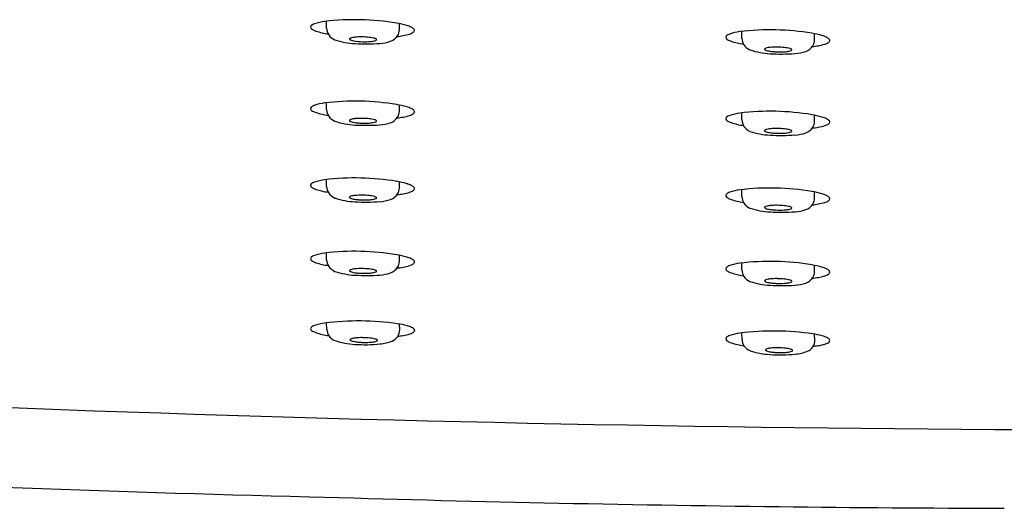
# Model space of a CAD drawing. Units: inches. Extents: x 4473 to 4486.7, y 262.2 to 266.8.
# Drawn here: x 4477.7 to 4479.5, y 263.6 to 264.5 of the extents above; entities that cross this region are included whole.
import ezdxf

# ---------------------------------------------------------------- set-up
doc = ezdxf.new("R2010")
doc.units = ezdxf.units.IN
doc.header["$LTSCALE"] = 0.64311
doc.header["$MEASUREMENT"] = 0
doc.layers.get('0').update_dxf_attribs({"color": 255, "linetype": 'CONTINUOUS'})

msp = doc.modelspace()

# ---------------------------------------------------------------- linework, layer by layer
for p, q in [((4478.2359, 264.4924), (4478.2359, 264.5055)), ((4478.3737, 264.4892), (4478.3739, 264.501)), ((4479.0219, 264.4732), (4479.0219, 264.4863)), ((4479.1597, 264.47), (4479.1598, 264.4819)), ((4478.2359, 264.3383), (4478.2359, 264.3514)), ((4478.3737, 264.3351), (4478.3739, 264.3469)), ((4479.0219, 264.3191), (4479.0219, 264.3322)), ((4479.1597, 264.3159), (4479.1598, 264.3277)), ((4478.2359, 264.1929), (4478.2359, 264.206)), ((4478.3737, 264.1897), (4478.3739, 264.2016)), ((4479.0219, 264.1738), (4479.0219, 264.1868)), ((4479.1597, 264.1706), (4479.1598, 264.1824)), ((4478.2359, 264.0541), (4478.2359, 264.0672)), ((4478.3737, 264.0509), (4478.3739, 264.0627)), ((4479.0219, 264.0349), (4479.0219, 264.048)), ((4479.1597, 264.0317), (4479.1598, 264.0435)), ((4478.2364, 263.9223), (4478.2359, 263.9348)), ((4478.3744, 263.9215), (4478.3739, 263.9325)), ((4479.0224, 263.9031), (4479.0219, 263.9156)), ((4479.1603, 263.9023), (4479.1599, 263.9133))]:
    msp.add_line(p, q)
for centre, radius, start, end in [((4478.2469, 264.4012), 0.1049, 98.0311, 108.7908), ((4478.2898, 264.0228), 0.4857, 80.6442, 96.7981), ((4478.2087, 264.4943), 0.00316, 133.6576, 221.8179), ((4478.2141, 264.4987), 0.0101, 219.4895, 241.3448), ((4478.2185, 264.4837), 0.0177, 107.8017, 132.93), ((4478.2271, 264.5208), 0.0357, 240.1631, 251.5023), ((4478.2612, 264.6284), 0.1486, 252.1822, 261.4556), ((4478.2689, 264.496), 0.0331, 186.1834, 209.1423), ((4478.3397, 264.3343), 0.1702, 73.5904, 80.17), ((4478.35, 264.4902), 0.0238, 329.3884, 357.4843), ((4478.3698, 264.4375), 0.0627, 65.1226, 73.3862), ((4478.3887, 264.4776), 0.0184, 47.6027, 65.8096), ((4478.3962, 264.4904), 0.00697, 304.9099, 327.4535), ((4478.3988, 264.4883), 0.00365, 332.5754, 52.4124), ((4479.0329, 264.382), 0.1049, 98.0311, 108.7908), ((4479.0757, 264.0036), 0.4857, 80.6442, 96.7981), ((4478.262, 264.4952), 0.0268, 214.8672, 247.0493), ((4478.2966, 264.6044), 0.1413, 251.4025, 267.1678), ((4478.2799, 264.4718), 0.000812, 160.9645, 196.5234), ((4478.2807, 264.4714), 0.00165, 124.5988, 156.8243), ((4478.2807, 264.4722), 0.00162, 200.2034, 235.3411), ((4478.2836, 264.4672), 0.00681, 107.0612, 124.7229), ((4478.2835, 264.4758), 0.00618, 233.2209, 246.6675), ((4478.2896, 264.4906), 0.0222, 247.2021, 257.6691), ((4478.2932, 264.435), 0.0404, 94.8774, 106.6314), ((4478.3007, 264.5403), 0.0731, 257.5039, 264.5053), ((4478.3017, 264.3553), 0.1206, 89.5397, 95.6841), ((4478.3067, 264.5943), 0.1274, 264.1473, 267.3671), ((4478.3075, 264.6053), 0.1385, 267.2459, 273.4845), ((4478.3023, 264.3378), 0.138, 83.9898, 89.8623), ((4478.3119, 264.5386), 0.0717, 273.2193, 280.5542), ((4478.3109, 264.4139), 0.0614, 75.172, 84.5263), ((4478.319, 264.4968), 0.0293, 281.9689, 290.525), ((4478.3228, 264.4595), 0.0143, 63.0478, 74.5581), ((4478.328, 264.4724), 0.00331, 292.1632, 316.0131), ((4478.3283, 264.4699), 0.00263, 38.7706, 66.4792), ((4478.3294, 264.4707), 0.00121, 3.7246, 41.6542), ((4478.3296, 264.4708), 0.000999, 316.4253, 358.5692), ((4478.3309, 264.5466), 0.0832, 273.9482, 288.433), ((4478.3475, 264.4936), 0.0277, 290.6152, 326.1153), ((4478.3467, 264.6698), 0.1945, 276.7017, 280.1108), ((4478.3651, 264.5702), 0.0932, 279.7237, 287.5903), ((4478.3858, 264.5062), 0.0259, 286.7239, 303.7105), ((4478.9947, 264.4752), 0.00316, 133.6576, 221.8179), ((4479.0001, 264.4795), 0.0101, 219.4895, 241.3448), ((4479.0045, 264.4645), 0.0177, 107.8017, 132.93), ((4479.013, 264.5016), 0.0357, 240.1631, 251.5023), ((4479.0472, 264.6092), 0.1486, 252.1822, 261.4556), ((4479.0548, 264.4768), 0.0331, 186.1834, 209.1423), ((4479.1256, 264.3151), 0.1702, 73.5904, 80.17), ((4479.136, 264.4711), 0.0238, 329.3884, 357.4843), ((4479.1558, 264.4184), 0.0627, 65.1226, 73.3862), ((4479.1746, 264.4584), 0.0184, 47.6027, 65.8096), ((4479.1822, 264.4712), 0.00697, 304.9099, 327.4535), ((4479.1848, 264.4691), 0.00365, 332.5754, 52.4124), ((4478.3106, 264.847), 0.3843, 266.8733, 273.892), ((4479.0479, 264.476), 0.0268, 214.8672, 247.0493), ((4479.0825, 264.5853), 0.1413, 251.4025, 267.1678), ((4479.0667, 264.4523), 0.00165, 124.5988, 156.8243), ((4479.0659, 264.4526), 0.000812, 160.9645, 196.5234), ((4479.0667, 264.453), 0.00162, 200.2034, 235.3411), ((4479.0696, 264.448), 0.00681, 107.0612, 124.7229), ((4479.0694, 264.4566), 0.00618, 233.2209, 246.6675), ((4479.0756, 264.4714), 0.0222, 247.2021, 257.6691), ((4479.0792, 264.4159), 0.0404, 94.8774, 106.6314), ((4479.0867, 264.5211), 0.0731, 257.5039, 264.5053), ((4479.0877, 264.3361), 0.1206, 89.5397, 95.6841), ((4479.0883, 264.3186), 0.138, 83.9898, 89.8623), ((4479.0979, 264.5194), 0.0717, 273.2193, 280.5542), ((4479.0969, 264.3947), 0.0614, 75.172, 84.5263), ((4479.1049, 264.4776), 0.0293, 281.9689, 290.525), ((4479.1088, 264.4404), 0.0143, 63.0478, 74.5581), ((4479.1139, 264.4532), 0.00331, 292.1632, 316.0131), ((4479.1142, 264.4507), 0.00263, 38.7706, 66.4792), ((4479.1154, 264.4515), 0.00121, 3.7246, 41.6542), ((4479.1156, 264.4516), 0.000999, 316.4253, 358.5692), ((4479.1169, 264.5274), 0.0832, 273.9482, 288.433), ((4479.1334, 264.4744), 0.0277, 290.6152, 326.1153), ((4479.1327, 264.6507), 0.1945, 276.7017, 280.1108), ((4479.1511, 264.5511), 0.0932, 279.7237, 287.5903), ((4479.1718, 264.487), 0.0259, 286.7239, 303.7105), ((4479.0965, 264.8278), 0.3843, 266.8733, 273.892), ((4479.0927, 264.5751), 0.1274, 264.1473, 267.3671), ((4479.0935, 264.5861), 0.1385, 267.2459, 273.4845), ((4478.2087, 264.3402), 0.00316, 133.6576, 221.8179), ((4478.2141, 264.3445), 0.0101, 219.4895, 241.3448), ((4478.2185, 264.3296), 0.0177, 107.8017, 132.93), ((4478.2469, 264.2471), 0.1049, 98.0311, 108.7908), ((4478.2898, 263.8687), 0.4857, 80.6442, 96.7981), ((4478.2689, 264.3419), 0.0331, 186.1834, 209.1423), ((4478.3397, 264.1802), 0.1702, 73.5904, 80.17), ((4478.3698, 264.2834), 0.0627, 65.1226, 73.3862), ((4478.3887, 264.3235), 0.0184, 47.6027, 65.8096), ((4478.3988, 264.3342), 0.00365, 332.5754, 52.4124), ((4478.2271, 264.3666), 0.0357, 240.1631, 251.5023), ((4478.2612, 264.4743), 0.1486, 252.1822, 261.4556), ((4478.262, 264.3411), 0.0268, 214.8672, 247.0493), ((4478.2799, 264.3177), 0.000812, 160.9645, 196.5234), ((4478.2807, 264.3173), 0.00165, 124.5988, 156.8243), ((4478.2836, 264.3131), 0.00681, 107.0612, 124.7229), ((4478.2932, 264.2809), 0.0404, 94.8774, 106.6314), ((4478.3017, 264.2012), 0.1206, 89.5397, 95.6841), ((4478.3023, 264.1837), 0.138, 83.9898, 89.8623), ((4478.3109, 264.2598), 0.0614, 75.172, 84.5263), ((4478.3228, 264.3054), 0.0143, 63.0478, 74.5581), ((4478.3283, 264.3157), 0.00263, 38.7706, 66.4792), ((4478.3475, 264.3395), 0.0277, 290.6152, 326.1153), ((4478.3467, 264.5157), 0.1945, 276.7017, 280.1108), ((4478.35, 264.3361), 0.0238, 329.3884, 357.4843), ((4478.3651, 264.4161), 0.0932, 279.7237, 287.5903), ((4478.3858, 264.3521), 0.0259, 286.7239, 303.7105), ((4478.3962, 264.3363), 0.00697, 304.9099, 327.4535), ((4478.9947, 264.321), 0.00316, 133.6576, 221.8179), ((4479.0001, 264.3254), 0.0101, 219.4895, 241.3448), ((4479.0045, 264.3104), 0.0177, 107.8017, 132.93), ((4479.0329, 264.2279), 0.1049, 98.0311, 108.7908), ((4479.0757, 263.8495), 0.4857, 80.6442, 96.7981), ((4479.0548, 264.3227), 0.0331, 186.1834, 209.1423), ((4479.1256, 264.161), 0.1702, 73.5904, 80.17), ((4479.1558, 264.2642), 0.0627, 65.1226, 73.3862), ((4479.1746, 264.3043), 0.0184, 47.6027, 65.8096), ((4479.1848, 264.315), 0.00365, 332.5754, 52.4124), ((4478.2966, 264.4503), 0.1413, 251.4025, 267.1678), ((4478.2807, 264.318), 0.00162, 200.2034, 235.3411), ((4478.2835, 264.3216), 0.00618, 233.2209, 246.6675), ((4478.2896, 264.3365), 0.0222, 247.2021, 257.6691), ((4478.3007, 264.3861), 0.0731, 257.5039, 264.5053), ((4478.3106, 264.6929), 0.3843, 266.8733, 273.892), ((4478.3067, 264.4401), 0.1274, 264.1473, 267.3671), ((4478.3075, 264.4512), 0.1385, 267.2459, 273.4845), ((4478.3119, 264.3845), 0.0717, 273.2193, 280.5542), ((4478.319, 264.3427), 0.0293, 281.9689, 290.525), ((4478.328, 264.3183), 0.00331, 292.1632, 316.0131), ((4478.3294, 264.3166), 0.00121, 3.7246, 41.6542), ((4478.3296, 264.3167), 0.000999, 316.4253, 358.5692), ((4478.3309, 264.3924), 0.0832, 273.9482, 288.433), ((4479.013, 264.3475), 0.0357, 240.1631, 251.5023), ((4479.0472, 264.4551), 0.1486, 252.1822, 261.4556), ((4479.0479, 264.3219), 0.0268, 214.8672, 247.0493), ((4479.0667, 264.2981), 0.00165, 124.5988, 156.8243), ((4479.0696, 264.2939), 0.00681, 107.0612, 124.7229), ((4479.0792, 264.2617), 0.0404, 94.8774, 106.6314), ((4479.0877, 264.182), 0.1206, 89.5397, 95.6841), ((4479.0883, 264.1645), 0.138, 83.9898, 89.8623), ((4479.0969, 264.2406), 0.0614, 75.172, 84.5263), ((4479.1088, 264.2862), 0.0143, 63.0478, 74.5581), ((4479.1334, 264.3203), 0.0277, 290.6152, 326.1153), ((4479.1327, 264.4965), 0.1945, 276.7017, 280.1108), ((4479.136, 264.3169), 0.0238, 329.3884, 357.4843), ((4479.1511, 264.3969), 0.0932, 279.7237, 287.5903), ((4479.1718, 264.3329), 0.0259, 286.7239, 303.7105), ((4479.1822, 264.3171), 0.00697, 304.9099, 327.4535), ((4479.0825, 264.4311), 0.1413, 251.4025, 267.1678), ((4479.0659, 264.2985), 0.000812, 160.9645, 196.5234), ((4479.0667, 264.2988), 0.00162, 200.2034, 235.3411), ((4479.0694, 264.3025), 0.00618, 233.2209, 246.6675), ((4479.0756, 264.3173), 0.0222, 247.2021, 257.6691), ((4479.0867, 264.367), 0.0731, 257.5039, 264.5053), ((4479.0965, 264.6737), 0.3843, 266.8733, 273.892), ((4479.0927, 264.4209), 0.1274, 264.1473, 267.3671), ((4479.0935, 264.432), 0.1385, 267.2459, 273.4845), ((4479.0979, 264.3653), 0.0717, 273.2193, 280.5542), ((4479.1049, 264.3235), 0.0293, 281.9689, 290.525), ((4479.1139, 264.2991), 0.00331, 292.1632, 316.0131), ((4479.1142, 264.2966), 0.00263, 38.7706, 66.4792), ((4479.1154, 264.2974), 0.00121, 3.7246, 41.6542), ((4479.1156, 264.2975), 0.000999, 316.4253, 358.5692), ((4479.1169, 264.3732), 0.0832, 273.9482, 288.433), ((4478.2898, 263.7233), 0.4857, 80.6442, 96.7981), ((4478.2087, 264.1949), 0.00316, 133.6576, 221.8179), ((4478.2141, 264.1992), 0.0101, 219.4895, 241.3448), ((4478.2185, 264.1842), 0.0177, 107.8017, 132.93), ((4478.2271, 264.2213), 0.0357, 240.1631, 251.5023), ((4478.2469, 264.1017), 0.1049, 98.0311, 108.7908), ((4478.2612, 264.3289), 0.1486, 252.1822, 261.4556), ((4478.2689, 264.1965), 0.0331, 186.1834, 209.1423), ((4478.3397, 264.0349), 0.1702, 73.5904, 80.17), ((4478.35, 264.1908), 0.0238, 329.3884, 357.4843), ((4478.3698, 264.1381), 0.0627, 65.1226, 73.3862), ((4478.3887, 264.1781), 0.0184, 47.6027, 65.8096), ((4478.3988, 264.1888), 0.00365, 332.5754, 52.4124), ((4479.0757, 263.7042), 0.4857, 80.6442, 96.7981), ((4478.262, 264.1957), 0.0268, 214.8672, 247.0493), ((4478.2966, 264.305), 0.1413, 251.4025, 267.1678), ((4478.2799, 264.1724), 0.000812, 160.9645, 196.5234), ((4478.2807, 264.172), 0.00165, 124.5988, 156.8243), ((4478.2807, 264.1727), 0.00162, 200.2034, 235.3411), ((4478.2836, 264.1677), 0.00681, 107.0612, 124.7229), ((4478.2835, 264.1763), 0.00618, 233.2209, 246.6675), ((4478.2896, 264.1911), 0.0222, 247.2021, 257.6691), ((4478.2932, 264.1356), 0.0404, 94.8774, 106.6314), ((4478.3007, 264.2408), 0.0731, 257.5039, 264.5053), ((4478.3017, 264.0558), 0.1206, 89.5397, 95.6841), ((4478.3023, 264.0383), 0.138, 83.9898, 89.8623), ((4478.3109, 264.1145), 0.0614, 75.172, 84.5263), ((4478.319, 264.1973), 0.0293, 281.9689, 290.525), ((4478.3228, 264.1601), 0.0143, 63.0478, 74.5581), ((4478.328, 264.173), 0.00331, 292.1632, 316.0131), ((4478.3283, 264.1704), 0.00263, 38.7706, 66.4792), ((4478.3294, 264.1712), 0.00121, 3.7246, 41.6542), ((4478.3296, 264.1713), 0.000999, 316.4253, 358.5692), ((4478.3475, 264.1941), 0.0277, 290.6152, 326.1153), ((4478.3467, 264.3704), 0.1945, 276.7017, 280.1108), ((4478.3651, 264.2708), 0.0932, 279.7237, 287.5903), ((4478.3858, 264.2067), 0.0259, 286.7239, 303.7105), ((4478.3962, 264.1909), 0.00697, 304.9099, 327.4535), ((4478.9947, 264.1757), 0.00316, 133.6576, 221.8179), ((4479.0001, 264.18), 0.0101, 219.4895, 241.3448), ((4479.0045, 264.165), 0.0177, 107.8017, 132.93), ((4479.013, 264.2021), 0.0357, 240.1631, 251.5023), ((4479.0329, 264.0825), 0.1049, 98.0311, 108.7908), ((4479.0548, 264.1773), 0.0331, 186.1834, 209.1423), ((4479.1256, 264.0157), 0.1702, 73.5904, 80.17), ((4479.136, 264.1716), 0.0238, 329.3884, 357.4843), ((4479.1558, 264.1189), 0.0627, 65.1226, 73.3862), ((4479.1746, 264.159), 0.0184, 47.6027, 65.8096), ((4479.1848, 264.1697), 0.00365, 332.5754, 52.4124), ((4478.3106, 264.5476), 0.3843, 266.8733, 273.892), ((4478.3067, 264.2948), 0.1274, 264.1473, 267.3671), ((4478.3075, 264.3059), 0.1385, 267.2459, 273.4845), ((4478.3119, 264.2391), 0.0717, 273.2193, 280.5542), ((4478.3309, 264.2471), 0.0832, 273.9482, 288.433), ((4479.0472, 264.3097), 0.1486, 252.1822, 261.4556), ((4479.0479, 264.1766), 0.0268, 214.8672, 247.0493), ((4479.0825, 264.2858), 0.1413, 251.4025, 267.1678), ((4479.0667, 264.1528), 0.00165, 124.5988, 156.8243), ((4479.0659, 264.1532), 0.000812, 160.9645, 196.5234), ((4479.0667, 264.1535), 0.00162, 200.2034, 235.3411), ((4479.0696, 264.1485), 0.00681, 107.0612, 124.7229), ((4479.0694, 264.1571), 0.00618, 233.2209, 246.6675), ((4479.0756, 264.1719), 0.0222, 247.2021, 257.6691), ((4479.0792, 264.1164), 0.0404, 94.8774, 106.6314), ((4479.0867, 264.2216), 0.0731, 257.5039, 264.5053), ((4479.0877, 264.0366), 0.1206, 89.5397, 95.6841), ((4479.0883, 264.0192), 0.138, 83.9898, 89.8623), ((4479.0969, 264.0953), 0.0614, 75.172, 84.5263), ((4479.1049, 264.1781), 0.0293, 281.9689, 290.525), ((4479.1088, 264.1409), 0.0143, 63.0478, 74.5581), ((4479.1139, 264.1538), 0.00331, 292.1632, 316.0131), ((4479.1142, 264.1512), 0.00263, 38.7706, 66.4792), ((4479.1154, 264.1521), 0.00121, 3.7246, 41.6542), ((4479.1156, 264.1522), 0.000999, 316.4253, 358.5692), ((4479.1334, 264.1749), 0.0277, 290.6152, 326.1153), ((4479.1327, 264.3512), 0.1945, 276.7017, 280.1108), ((4479.1511, 264.2516), 0.0932, 279.7237, 287.5903), ((4479.1718, 264.1875), 0.0259, 286.7239, 303.7105), ((4479.1822, 264.1717), 0.00697, 304.9099, 327.4535), ((4479.0965, 264.5284), 0.3843, 266.8733, 273.892), ((4479.0927, 264.2756), 0.1274, 264.1473, 267.3671), ((4479.0935, 264.2867), 0.1385, 267.2459, 273.4845), ((4479.0979, 264.22), 0.0717, 273.2193, 280.5542), ((4479.1169, 264.2279), 0.0832, 273.9482, 288.433), ((4478.2087, 264.056), 0.00316, 133.6576, 221.8179), ((4478.2185, 264.0454), 0.0177, 107.8017, 132.93), ((4478.2469, 263.9629), 0.1049, 98.0311, 108.7908), ((4478.2898, 263.5845), 0.4857, 80.6442, 96.7981), ((4478.3397, 263.896), 0.1702, 73.5904, 80.17), ((4478.3698, 263.9992), 0.0627, 65.1226, 73.3862), ((4478.2141, 264.0603), 0.0101, 219.4895, 241.3448), ((4478.2271, 264.0824), 0.0357, 240.1631, 251.5023), ((4478.2612, 264.1901), 0.1486, 252.1822, 261.4556), ((4478.2689, 264.0577), 0.0331, 186.1834, 209.1423), ((4478.262, 264.0569), 0.0268, 214.8672, 247.0493), ((4478.3475, 264.0553), 0.0277, 290.6152, 326.1153), ((4478.3467, 264.2315), 0.1945, 276.7017, 280.1108), ((4478.35, 264.0519), 0.0238, 329.3884, 357.4843), ((4478.3651, 264.1319), 0.0932, 279.7237, 287.5903), ((4478.3858, 264.0679), 0.0259, 286.7239, 303.7105), ((4478.3887, 264.0393), 0.0184, 47.6027, 65.8096), ((4478.3962, 264.0521), 0.00697, 304.9099, 327.4535), ((4478.3988, 264.05), 0.00365, 332.5754, 52.4124), ((4478.9947, 264.0368), 0.00316, 133.6576, 221.8179), ((4479.0045, 264.0262), 0.0177, 107.8017, 132.93), ((4479.0329, 263.9437), 0.1049, 98.0311, 108.7908), ((4479.0757, 263.5653), 0.4857, 80.6442, 96.7981), ((4479.1256, 263.8768), 0.1702, 73.5904, 80.17), ((4479.1558, 263.98), 0.0627, 65.1226, 73.3862), ((4478.2966, 264.1661), 0.1413, 251.4025, 267.1678), ((4478.2799, 264.0335), 0.000812, 160.9645, 196.5234), ((4478.2807, 264.0331), 0.00165, 124.5988, 156.8243), ((4478.2807, 264.0338), 0.00162, 200.2034, 235.3411), ((4478.2836, 264.0289), 0.00681, 107.0612, 124.7229), ((4478.2835, 264.0375), 0.00618, 233.2209, 246.6675), ((4478.2896, 264.0523), 0.0222, 247.2021, 257.6691), ((4478.2932, 263.9967), 0.0404, 94.8774, 106.6314), ((4478.3007, 264.1019), 0.0731, 257.5039, 264.5053), ((4478.3106, 264.4087), 0.3843, 266.8733, 273.892), ((4478.3017, 263.917), 0.1206, 89.5397, 95.6841), ((4478.3067, 264.1559), 0.1274, 264.1473, 267.3671), ((4478.3075, 264.167), 0.1385, 267.2459, 273.4845), ((4478.3023, 263.8995), 0.138, 83.9898, 89.8623), ((4478.3119, 264.1003), 0.0717, 273.2193, 280.5542), ((4478.3109, 263.9756), 0.0614, 75.172, 84.5263), ((4478.319, 264.0585), 0.0293, 281.9689, 290.525), ((4478.3228, 264.0212), 0.0143, 63.0478, 74.5581), ((4478.328, 264.0341), 0.00331, 292.1632, 316.0131), ((4478.3283, 264.0316), 0.00263, 38.7706, 66.4792), ((4478.3294, 264.0324), 0.00121, 3.7246, 41.6542), ((4478.3296, 264.0325), 0.000999, 316.4253, 358.5692), ((4478.3309, 264.1082), 0.0832, 273.9482, 288.433), ((4479.0001, 264.0412), 0.0101, 219.4895, 241.3448), ((4479.013, 264.0633), 0.0357, 240.1631, 251.5023), ((4479.0472, 264.1709), 0.1486, 252.1822, 261.4556), ((4479.0548, 264.0385), 0.0331, 186.1834, 209.1423), ((4479.0479, 264.0377), 0.0268, 214.8672, 247.0493), ((4479.1334, 264.0361), 0.0277, 290.6152, 326.1153), ((4479.1327, 264.2123), 0.1945, 276.7017, 280.1108), ((4479.136, 264.0328), 0.0238, 329.3884, 357.4843), ((4479.1511, 264.1127), 0.0932, 279.7237, 287.5903), ((4479.1718, 264.0487), 0.0259, 286.7239, 303.7105), ((4479.1746, 264.0201), 0.0184, 47.6027, 65.8096), ((4479.1822, 264.0329), 0.00697, 304.9099, 327.4535), ((4479.1848, 264.0308), 0.00365, 332.5754, 52.4124), ((4479.0825, 264.147), 0.1413, 251.4025, 267.1678), ((4479.0667, 264.0139), 0.00165, 124.5988, 156.8243), ((4479.0659, 264.0143), 0.000812, 160.9645, 196.5234), ((4479.0667, 264.0147), 0.00162, 200.2034, 235.3411), ((4479.0696, 264.0097), 0.00681, 107.0612, 124.7229), ((4479.0694, 264.0183), 0.00618, 233.2209, 246.6675), ((4479.0756, 264.0331), 0.0222, 247.2021, 257.6691), ((4479.0792, 263.9775), 0.0404, 94.8774, 106.6314), ((4479.0867, 264.0828), 0.0731, 257.5039, 264.5053), ((4479.0965, 264.3895), 0.3843, 266.8733, 273.892), ((4479.0877, 263.8978), 0.1206, 89.5397, 95.6841), ((4479.0927, 264.1368), 0.1274, 264.1473, 267.3671), ((4479.0935, 264.1478), 0.1385, 267.2459, 273.4845), ((4479.0883, 263.8803), 0.138, 83.9898, 89.8623), ((4479.0979, 264.0811), 0.0717, 273.2193, 280.5542), ((4479.0969, 263.9564), 0.0614, 75.172, 84.5263), ((4479.1049, 264.0393), 0.0293, 281.9689, 290.525), ((4479.1088, 264.0021), 0.0143, 63.0478, 74.5581), ((4479.1139, 264.0149), 0.00331, 292.1632, 316.0131), ((4479.1142, 264.0124), 0.00263, 38.7706, 66.4792), ((4479.1154, 264.0132), 0.00121, 3.7246, 41.6542), ((4479.1156, 264.0133), 0.000999, 316.4253, 358.5692), ((4479.1169, 264.0891), 0.0832, 273.9482, 288.433), ((4478.2186, 263.913), 0.0177, 107.8017, 132.93), ((4478.2469, 263.8305), 0.1049, 98.0311, 108.7908), ((4478.2969, 263.4164), 0.522, 81.9053, 97.1091), ((4478.3353, 263.7315), 0.2047, 74.9625, 80.1448), ((4478.3736, 263.8746), 0.0566, 65.5832, 74.7296), ((4478.2087, 263.9236), 0.00316, 133.6576, 221.8179), ((4478.2141, 263.928), 0.0101, 219.4895, 241.3448), ((4478.2271, 263.9501), 0.0357, 240.1631, 251.5023), ((4478.2612, 264.0577), 0.1486, 252.1822, 261.7864), ((4478.2619, 263.9236), 0.0255, 182.9448, 210.7428), ((4478.262, 263.9259), 0.0268, 214.8672, 247.0493), ((4478.3509, 263.9222), 0.0238, 293.1011, 325.855), ((4478.3507, 263.9216), 0.0237, 327.4224, 359.8538), ((4478.4105, 263.696), 0.2165, 98.3909, 100.613), ((4478.3584, 264.0289), 0.1205, 279.8062, 285.3205), ((4478.3782, 263.9577), 0.0466, 285.0226, 295.3752), ((4478.3898, 263.91), 0.0177, 51.7896, 66.1739), ((4478.396, 263.9221), 0.00688, 288.2835, 350.347), ((4478.3978, 263.9196), 0.00516, 15.1943, 54.8204), ((4479.0045, 263.8938), 0.0177, 107.8017, 132.93), ((4479.0329, 263.8113), 0.1049, 98.0311, 108.7908), ((4479.0829, 263.3972), 0.522, 81.9053, 97.1091), ((4479.1213, 263.7123), 0.2047, 74.9625, 80.1448), ((4479.1595, 263.8554), 0.0566, 65.5832, 74.7296), ((4478.2966, 264.0352), 0.1413, 251.4025, 267.1678), ((4478.2822, 263.9023), 0.00165, 124.5988, 156.8243), ((4478.2815, 263.9027), 0.000812, 160.9645, 196.5234), ((4478.2822, 263.903), 0.00162, 200.2034, 235.3411), ((4478.2852, 263.8981), 0.00681, 107.0612, 124.7229), ((4478.285, 263.9067), 0.00618, 233.2209, 246.6675), ((4478.2912, 263.9215), 0.0222, 247.2021, 257.6691), ((4478.2947, 263.8659), 0.0404, 94.8774, 106.6314), ((4478.3023, 263.9712), 0.0731, 257.5039, 264.5053), ((4478.3082, 264.1772), 0.2838, 266.2491, 275.7901), ((4478.3033, 263.7862), 0.1206, 89.5397, 95.6841), ((4478.3083, 264.0251), 0.1274, 264.1473, 267.3671), ((4478.3091, 264.0362), 0.1385, 267.2459, 273.4845), ((4478.3039, 263.7687), 0.138, 83.9898, 89.8623), ((4478.3135, 263.9695), 0.0717, 273.2193, 280.5542), ((4478.3125, 263.8448), 0.0614, 75.172, 84.5263), ((4478.3205, 263.9277), 0.0293, 281.9689, 290.525), ((4478.3244, 263.8904), 0.0143, 63.0478, 74.5581), ((4478.3295, 263.9033), 0.00331, 292.1632, 316.0131), ((4478.3298, 263.9008), 0.00263, 38.7706, 66.4792), ((4478.331, 263.9016), 0.00121, 3.7246, 41.6542), ((4478.3312, 263.9017), 0.000999, 316.4253, 358.5692), ((4478.3316, 263.9712), 0.0765, 273.9185, 292.0118), ((4478.9947, 263.9045), 0.00316, 133.6576, 221.8179), ((4479.0001, 263.9088), 0.0101, 219.4895, 241.3448), ((4479.013, 263.9309), 0.0357, 240.1631, 251.5023), ((4479.0472, 264.0385), 0.1486, 252.1822, 261.7864), ((4479.0479, 263.9045), 0.0255, 182.9448, 210.7428), ((4479.048, 263.9068), 0.0268, 214.8672, 247.0493), ((4479.1369, 263.903), 0.0238, 293.1011, 325.855), ((4479.1366, 263.9024), 0.0237, 327.4224, 359.8538), ((4479.1965, 263.6768), 0.2165, 98.3909, 100.613), ((4479.1444, 264.0098), 0.1205, 279.8062, 285.3205), ((4479.1641, 263.9385), 0.0466, 285.0226, 295.3752), ((4479.1758, 263.8908), 0.0177, 51.7896, 66.1739), ((4479.1819, 263.9029), 0.00688, 288.2835, 350.347), ((4479.1837, 263.9004), 0.00516, 15.1943, 54.8204), ((4479.854, 321.8016), 58.0696, 266.036828, 270.02526), ((4479.0826, 264.016), 0.1413, 251.4025, 267.1678), ((4479.0682, 263.8832), 0.00165, 124.5988, 156.8243), ((4479.0675, 263.8835), 0.000812, 160.9645, 196.5234), ((4479.0682, 263.8839), 0.00162, 200.2034, 235.3411), ((4479.0712, 263.8789), 0.00681, 107.0612, 124.7229), ((4479.071, 263.8875), 0.00618, 233.2209, 246.6675), ((4479.0772, 263.9023), 0.0222, 247.2021, 257.6691), ((4479.0807, 263.8467), 0.0404, 94.8774, 106.6314), ((4479.0882, 263.952), 0.0731, 257.5039, 264.5053), ((4479.0942, 264.158), 0.2838, 266.2491, 275.7901), ((4479.0892, 263.767), 0.1206, 89.5397, 95.6841), ((4479.0942, 264.006), 0.1274, 264.1473, 267.3671), ((4479.095, 264.017), 0.1385, 267.2459, 273.4845), ((4479.0899, 263.7495), 0.138, 83.9898, 89.8623), ((4479.0994, 263.9503), 0.0717, 273.2193, 280.5542), ((4479.0985, 263.8256), 0.0614, 75.172, 84.5263), ((4479.1065, 263.9085), 0.0293, 281.9689, 290.525), ((4479.1104, 263.8713), 0.0143, 63.0478, 74.5581), ((4479.1155, 263.8841), 0.00331, 292.1632, 316.0131), ((4479.1158, 263.8816), 0.00263, 38.7706, 66.4792), ((4479.1169, 263.8824), 0.00121, 3.7246, 41.6542), ((4479.1172, 263.8825), 0.000999, 316.4253, 358.5692), ((4479.1176, 263.952), 0.0765, 273.9185, 292.0118), ((4479.4359, 312.945), 49.3547, 265.87856, 268.56912), ((4479.6783, 312.232), 48.6486, 268.26269, 269.31043), ((4479.6993, 316.8808), 53.2973, 269.34806, 269.8061)]:
    msp.add_arc(centre, radius, start, end)

doc.saveas('drawing.dxf')
